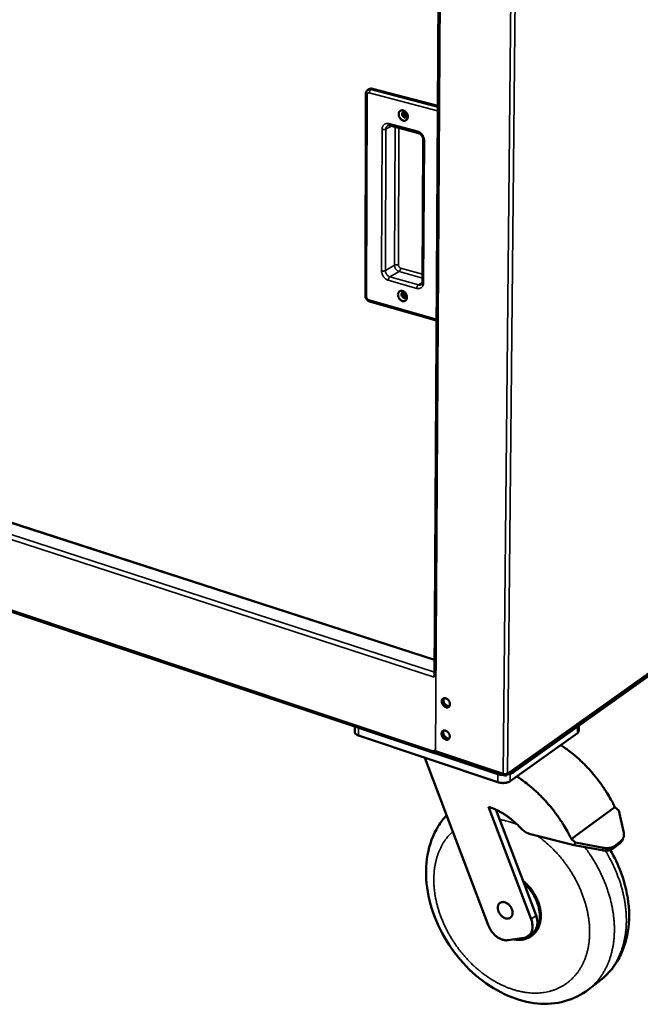
# Model space of a CAD drawing. Units: millimetres. Extents: x 65 to 5840, y 100 to 4100.
# Drawn here: x 3483 to 3744, y 2990 to 3405 of the extents above; entities that cross this region are included whole.
import ezdxf

# ---------------------------------------------------------------- set-up
doc = ezdxf.new("R2010")
doc.units = ezdxf.units.MM
doc.header["$LTSCALE"] = 20
doc.layers.add('Visible (ISO)', color=7, linetype='Continuous', lineweight=50)
doc.layers.add('Visible Narrow (ISO)', color=7, linetype='Continuous', lineweight=35)

msp = doc.modelspace()

# ---------------------------------------------------------------- linework, layer by layer
at = {"layer": 'Visible (ISO)'}
for p, q in [((3660.05, 3514.84), (3657.73, 3128.18)), ((3630.46, 3375.52), (3629.81, 3375.16)), ((3631.56, 3375.63), (3659.17, 3368.39)), ((3628.8, 3373.38), (3628.61, 3288.45)), ((3638.83, 3360.17), (3650.95, 3356.95)), ((3652.95, 3354.09), (3652.64, 3294.31)), ((3657.77, 3135.18), (3134.65, 3304.48)), ((3630.38, 3286.02), (3658.62, 3277.94)), ((3657.72, 3095.84), (3129.95, 3272.11)), ((3911.19, 3245.38), (3690.89, 3088.32)), ((3690.89, 3087.64), (3911.17, 3244.77)), ((3688.1, 3086.53), (3833.54, 3190.21)), ((3657.52, 3128.23), (3657.56, 3128.25)), ((3657.73, 3128.16), (3657.52, 3128.23)), ((3657.52, 3128.23), (3657.52, 3127.82)), ((3657.73, 3128.85), (3657.56, 3128.25)), ((3657.56, 3128.25), (3657.73, 3128.37)), ((3624.14, 3107.06), (3624.14, 3104.67)), ((3718.51, 3107.34), (3718.48, 3105.16)), ((3684.34, 3083.58), (3625.75, 3103.2)), ((3717.89, 3104.23), (3689.59, 3084.01)), ((3653.69, 3093.84), (3680.5, 3023.09)), ((3657.33, 3096.71), (3657.33, 3096.31)), ((3657.33, 3096.31), (3673.02, 3091.07)), ((3684.37, 3086.98), (3657.88, 3095.83)), ((3686.64, 3087.1), (3658.1, 3096.63)), ((3658.17, 3095.95), (3658.25, 3096)), ((3674.39, 3090.77), (3687.34, 3086.45)), ((3687.34, 3086.93), (3687.12, 3087)), ((3698.44, 3025.9), (3680.51, 3073.25)), ((3732.08, 3071.89), (3733.69, 3073.08)), ((3735.38, 3071.67), (3733.69, 3073.08)), ((3683.61, 3072.02), (3695.3, 3041.14)), ((3717.04, 3060.79), (3732.08, 3071.89)), ((3735.38, 3071.67), (3737.42, 3062.28)), ((3698.15, 3061.69), (3716.54, 3057.1)), ((3715.4, 3059.57), (3717.04, 3060.79)), ((3717.1, 3058.14), (3715.4, 3059.57)), ((3717.1, 3058.14), (3716.54, 3057.1)), ((3716.54, 3057.1), (3728.4, 3054.93)), ((3728.96, 3055.97), (3717.1, 3058.14)), ((3732.95, 3055.66), (3735.67, 3057.7)), ((3733.52, 3056.7), (3736.24, 3058.73)), ((3737.13, 3059.76), (3736.57, 3058.72)), ((3695.3, 3041.14), (3700.49, 3027.44)), ((3697.23, 3018.82), (3699.28, 3020.37)), ((3698.53, 3018.82), (3698.94, 3019.13)), ((3688.79, 3017.04), (3695.37, 3018.05)), ((3722.61, 2996.31), (3727.65, 3000.22))]:
    msp.add_line(p, q, dxfattribs=at)
at = {"layer": 'Visible (ISO)', "flags": 128}
for points in [[(3630.46, 3375.52, -0.046015), (3630.72, 3375.62, -0.046015), (3630.99, 3375.68, -0.048852), (3631.28, 3375.68, -0.048852), (3631.56, 3375.63)], [(3644.54, 3362.19, -0.036992), (3644.12, 3362.35, -0.05971), (3643.88, 3362.49, -0.017287), (3643.48, 3362.83, -0.035967), (3643.31, 3363.02, -0.032607), (3643.07, 3363.35, -0.032883), (3642.88, 3363.7, -0.034275), (3642.75, 3364.07, -0.033258), (3642.66, 3364.46, -0.039376), (3642.63, 3364.83, -0.037534), (3642.66, 3365.21, -0.047542), (3642.75, 3365.54, -0.046073), (3642.89, 3365.85, -0.05587), (3643.08, 3366.11, -0.055506), (3643.32, 3366.31, -0.057735), (3643.6, 3366.46, -0.057813), (3643.9, 3366.54, -0.050364), (3644.23, 3366.55, -0.051321), (3644.55, 3366.49, -0.04066), (3644.9, 3366.36, -0.042497), (3645.21, 3366.19, -0.034556), (3645.52, 3365.94, -0.036004), (3645.78, 3365.66, -0.032647), (3646.02, 3365.33, -0.032919), (3646.21, 3364.98, -0.034315), (3646.35, 3364.61, -0.0333), (3646.43, 3364.22, -0.039421), (3646.46, 3363.85, -0.037592), (3646.43, 3363.47, -0.04759), (3646.35, 3363.14, -0.04615), (3646.2, 3362.83, -0.055898), (3646.01, 3362.57, -0.055571), (3645.77, 3362.37, -0.057708), (3645.58, 3362.27, -0.031223), (3645.19, 3362.15, -0.076952), (3644.91, 3362.12, -0.055714), (3644.54, 3362.19)], [(3645.13, 3363.48, 0.079009), (3645.4, 3363.44, 0.10206), (3645.62, 3363.49, 0.052492), (3645.86, 3363.63, 0.079352), (3646, 3363.76, 0.066557), (3646.12, 3363.99, 0.0653), (3646.18, 3364.24, 0.049765), (3646.18, 3364.54, 0.051022), (3646.12, 3364.82, 0.044772), (3646, 3365.11, 0.04487), (3645.83, 3365.36, 0.050093), (3645.63, 3365.57, 0.048806), (3645.39, 3365.74, 0.063781), (3645.14, 3365.84, 0.064743), (3644.89, 3365.88, 0.078602), (3644.65, 3365.84, 0.079912), (3644.44, 3365.73, 0.075582), (3644.27, 3365.56, 0.073472), (3644.15, 3365.34, 0.056914), (3644.09, 3365.07, 0.057318), (3644.09, 3364.8, 0.045754), (3644.15, 3364.5, 0.046779), (3644.26, 3364.22, 0.046257), (3644.39, 3364.03, 0.028493), (3644.64, 3363.74, 0.07295), (3644.82, 3363.61, 0.048491), (3645.13, 3363.48)], [(3646.05, 3363.84, -0.049631), (3645.75, 3363.9, -0.075903), (3645.57, 3363.98, -0.02922), (3645.3, 3364.19, -0.047261), (3645.16, 3364.35, -0.042297), (3644.99, 3364.59, -0.042307), (3644.88, 3364.85, -0.047194), (3644.83, 3365.06, -0.029152), (3644.8, 3365.4, -0.075794), (3644.82, 3365.6, -0.049555), (3644.93, 3365.88)], [(3644.93, 3365.88, 0.049555), (3644.82, 3365.6, 0.075794), (3644.8, 3365.4, 0.029152), (3644.83, 3365.06, 0.047194), (3644.88, 3364.85, 0.042307), (3644.99, 3364.59, 0.042297), (3645.16, 3364.35, 0.047261), (3645.3, 3364.19, 0.02922), (3645.57, 3363.98, 0.075903), (3645.75, 3363.9, 0.049631), (3646.05, 3363.84)], [(3645.15, 3365.84, 0.046844), (3645.1, 3365.52, 0.071107), (3645.11, 3365.31, 0.026752), (3645.21, 3364.95, 0.044805), (3645.3, 3364.75, 0.044845), (3645.42, 3364.57, 0.026794), (3645.67, 3364.3, 0.071187), (3645.84, 3364.17, 0.046891), (3646.14, 3364.04)], [(3644.22, 3286.21, -0.03611), (3643.8, 3286.38, -0.058537), (3643.57, 3286.52, -0.016621), (3643.17, 3286.87, -0.035085), (3643, 3287.05, -0.032114), (3642.77, 3287.38, -0.032264), (3642.58, 3287.73, -0.034189), (3642.45, 3288.1, -0.033001), (3642.36, 3288.49, -0.039823), (3642.33, 3288.84, -0.03785), (3642.36, 3289.22, -0.04862), (3642.44, 3289.54, -0.047203), (3642.59, 3289.85, -0.057197), (3642.78, 3290.09, -0.056941), (3643.02, 3290.29, -0.0582), (3643.29, 3290.42, -0.058296), (3643.59, 3290.49, -0.049597), (3643.92, 3290.5, -0.050707), (3644.24, 3290.43, -0.039551), (3644.58, 3290.3, -0.041513), (3644.88, 3290.12, -0.0337), (3645.19, 3289.87, -0.035121), (3645.45, 3289.59, -0.032153), (3645.69, 3289.27, -0.032298), (3645.88, 3288.91, -0.034229), (3646.01, 3288.55, -0.033042), (3646.1, 3288.16, -0.039868), (3646.12, 3287.8, -0.037909), (3646.09, 3287.42, -0.04867), (3646.01, 3287.11, -0.047282), (3645.87, 3286.8, -0.057224), (3645.68, 3286.56, -0.057005), (3645.44, 3286.36, -0.058169), (3645.25, 3286.26, -0.031257), (3644.87, 3286.15, -0.076625), (3644.59, 3286.14, -0.055843), (3644.22, 3286.21)], [(3644.8, 3287.5, 0.079984), (3645.08, 3287.46, 0.102378), (3645.29, 3287.5, 0.05299), (3645.53, 3287.63, 0.080942), (3645.66, 3287.76, 0.06836), (3645.78, 3287.98, 0.066713), (3645.84, 3288.23, 0.050017), (3645.84, 3288.52, 0.051337), (3645.79, 3288.8, 0.044016), (3645.67, 3289.08, 0.044287), (3645.5, 3289.34, 0.048839), (3645.31, 3289.55, 0.047434), (3645.06, 3289.72, 0.062563), (3644.82, 3289.82, 0.063353), (3644.56, 3289.86, 0.07884), (3644.33, 3289.83, 0.080604), (3644.12, 3289.73, 0.077583), (3643.95, 3289.57, 0.075242), (3643.84, 3289.35, 0.057963), (3643.77, 3289.09, 0.058177), (3643.77, 3288.82, 0.045407), (3643.84, 3288.52, 0.04662), (3643.95, 3288.25, 0.045212), (3644.07, 3288.06, 0.027555), (3644.32, 3287.78, 0.071552), (3644.5, 3287.64, 0.04743), (3644.8, 3287.5)], [(3645.74, 3287.89, -0.048523), (3645.45, 3287.94, -0.074772), (3645.28, 3288.02, -0.028199), (3645.01, 3288.22, -0.046176), (3644.86, 3288.37, -0.04112), (3644.7, 3288.6, -0.041149), (3644.57, 3288.86, -0.04596), (3644.52, 3289.05, -0.027979), (3644.48, 3289.39, -0.074416), (3644.49, 3289.58, -0.048281), (3644.59, 3289.86)], [(3644.59, 3289.86, 0.048281), (3644.49, 3289.58, 0.074416), (3644.48, 3289.39, 0.027979), (3644.52, 3289.05, 0.04596), (3644.57, 3288.86, 0.041149), (3644.7, 3288.6, 0.04112), (3644.86, 3288.37, 0.046176), (3645.01, 3288.22, 0.028199), (3645.28, 3288.02, 0.074772), (3645.45, 3287.94, 0.048523), (3645.74, 3287.89)], [(3644.81, 3289.83, 0.044987), (3644.78, 3289.51, 0.068951), (3644.8, 3289.31, 0.024989), (3644.91, 3288.97, 0.043047), (3645, 3288.78, 0.043172), (3645.12, 3288.61, 0.025122), (3645.36, 3288.35, 0.069206), (3645.53, 3288.22, 0.045132), (3645.82, 3288.1)], [(3660.78, 3117.58, -0.056775), (3660.81, 3117.95, -0.075674), (3660.9, 3118.22, -0.032052), (3661.1, 3118.54, -0.060481), (3661.24, 3118.69, -0.064339), (3661.48, 3118.85, -0.064199), (3661.75, 3118.94, -0.054343), (3662.05, 3118.97, -0.055074), (3662.36, 3118.93, -0.041425), (3662.69, 3118.82, -0.043598), (3662.99, 3118.66, -0.034348), (3663.3, 3118.43, -0.035966), (3663.56, 3118.16, -0.032881), (3663.79, 3117.85, -0.032888), (3663.98, 3117.52, -0.035909), (3664.12, 3117.17, -0.034301), (3664.21, 3116.8, -0.043491), (3664.23, 3116.46, -0.041307), (3664.2, 3116.11, -0.054947), (3664.12, 3115.82, -0.054193), (3663.97, 3115.54, -0.06417), (3663.78, 3115.33, -0.064314), (3663.54, 3115.17, -0.060616), (3663.26, 3115.08, -0.060631), (3662.97, 3115.05, -0.047328), (3662.64, 3115.1, -0.049012), (3662.33, 3115.2, -0.037023), (3662.01, 3115.38, -0.039162), (3661.72, 3115.59, -0.032976), (3661.45, 3115.86, -0.033848), (3661.22, 3116.17, -0.033811), (3661.1, 3116.38, -0.015838), (3660.89, 3116.86, -0.056227), (3660.82, 3117.13, -0.034905), (3660.78, 3117.58)], [(3661.49, 3118.85, 0.049106), (3661.27, 3118.58, 0.076578), (3661.17, 3118.37, 0.02743), (3661.09, 3117.97, 0.047202), (3661.07, 3117.73, 0.035939), (3661.11, 3117.36, 0.037997), (3661.2, 3117.02, 0.032409), (3661.35, 3116.67, 0.033159), (3661.53, 3116.34, 0.033443), (3661.76, 3116.05, 0.032533), (3662.03, 3115.78, 0.038702), (3662.31, 3115.57, 0.03657), (3662.64, 3115.4, 0.048297), (3662.86, 3115.32, 0.028341), (3663.26, 3115.26, 0.077859), (3663.49, 3115.27, 0.050225), (3663.82, 3115.37)], [(3661.69, 3118.93, 0.042496), (3661.55, 3118.57, 0.068186), (3661.51, 3118.34, 0.021969), (3661.51, 3117.89, 0.040902), (3661.55, 3117.65, 0.033106), (3661.66, 3117.28, 0.034434), (3661.81, 3116.95, 0.032532), (3662.01, 3116.63, 0.032242), (3662.25, 3116.33, 0.036158), (3662.51, 3116.09, 0.034374), (3662.82, 3115.87, 0.044143), (3663.04, 3115.77, 0.0248), (3663.45, 3115.64, 0.072709), (3663.68, 3115.61, 0.045924), (3664.04, 3115.66)], [(3663.94, 3115.51, -0.054766), (3663.61, 3115.36, -0.083126), (3663.38, 3115.33, -0.032385), (3662.98, 3115.36, -0.05252), (3662.73, 3115.43, -0.039247), (3662.39, 3115.59, -0.041471), (3662.1, 3115.79, -0.034092), (3661.81, 3116.07, -0.035195), (3661.56, 3116.37, -0.034477), (3661.43, 3116.59, -0.016467), (3661.2, 3117.08, -0.056996), (3661.12, 3117.36, -0.035636), (3661.07, 3117.81)], [(3624.14, 3104.67, 0.048583), (3624.18, 3104.4, 0.079309), (3624.25, 3104.24, 0.026333), (3624.44, 3103.98, 0.045867), (3624.57, 3103.84, 0.027366), (3624.7, 3103.74, 0.009981), (3625.08, 3103.49, 0.040913), (3625.34, 3103.35, 0.027523), (3625.75, 3103.2)], [(3660.69, 3103.98, -0.057024), (3660.72, 3104.35, -0.075923), (3660.81, 3104.62, -0.032241), (3661.01, 3104.94, -0.060782), (3661.15, 3105.09, -0.064496), (3661.39, 3105.25, -0.064342), (3661.66, 3105.34, -0.054223), (3661.97, 3105.36, -0.054976), (3662.27, 3105.32, -0.041216), (3662.6, 3105.21, -0.043418), (3662.9, 3105.05, -0.034186), (3663.21, 3104.82, -0.035801), (3663.47, 3104.56, -0.032783), (3663.7, 3104.25, -0.032766), (3663.89, 3103.91, -0.035886), (3664.02, 3103.57, -0.034244), (3664.11, 3103.19, -0.043578), (3664.14, 3102.86, -0.041378), (3664.11, 3102.5, -0.055176), (3664.02, 3102.21, -0.054451), (3663.88, 3101.94, -0.064423), (3663.68, 3101.73, -0.064572), (3663.45, 3101.58, -0.060627), (3663.17, 3101.48, -0.060638), (3662.88, 3101.46, -0.047134), (3662.55, 3101.5, -0.048855), (3662.24, 3101.61, -0.036831), (3661.92, 3101.78, -0.038984), (3661.64, 3102, -0.032846), (3661.36, 3102.27, -0.033703), (3661.13, 3102.58, -0.033748), (3661.01, 3102.79, -0.015801), (3660.8, 3103.27, -0.056196), (3660.73, 3103.54, -0.03485), (3660.69, 3103.98)], [(3661.39, 3105.25, 0.049043), (3661.17, 3104.97, 0.076559), (3661.08, 3104.76, 0.027388), (3661, 3104.36, 0.04712), (3660.99, 3104.12, 0.035798), (3661.03, 3103.76, 0.037872), (3661.12, 3103.42, 0.032281), (3661.26, 3103.07, 0.033031), (3661.45, 3102.74, 0.033335), (3661.68, 3102.45, 0.032412), (3661.95, 3102.18, 0.03863), (3662.23, 3101.97, 0.036475), (3662.56, 3101.8, 0.048301), (3662.78, 3101.73, 0.028372), (3663.18, 3101.66, 0.077944), (3663.4, 3101.67, 0.050251), (3663.74, 3101.78)], [(3663.85, 3101.91, -0.054867), (3663.53, 3101.77, -0.083321), (3663.29, 3101.73, -0.032502), (3662.89, 3101.77, -0.052574), (3662.65, 3101.83, -0.03917), (3662.31, 3102, -0.041417), (3662.01, 3102.2, -0.03402), (3661.72, 3102.47, -0.03512), (3661.48, 3102.78, -0.034458), (3661.34, 3103, -0.016475), (3661.12, 3103.48, -0.057027), (3661.03, 3103.76, -0.035632), (3660.99, 3104.22)], [(3661.6, 3105.32, 0.04234), (3661.46, 3104.97, 0.068021), (3661.42, 3104.73, 0.021843), (3661.43, 3104.28, 0.040744), (3661.46, 3104.05, 0.032942), (3661.57, 3103.68, 0.034275), (3661.73, 3103.35, 0.032384), (3661.93, 3103.03, 0.032088), (3662.17, 3102.73, 0.036022), (3662.43, 3102.49, 0.034223), (3662.74, 3102.28, 0.044037), (3662.96, 3102.18, 0.024722), (3663.36, 3102.05, 0.072634), (3663.59, 3102.02, 0.045826), (3663.95, 3102.07)], [(3717.89, 3104.23, 0.065185), (3718.14, 3104.43, 0.065185), (3718.33, 3104.68, 0.053405), (3718.43, 3104.91, 0.053405), (3718.48, 3105.16)], [(3733.69, 3073.08, 0.006657), (3732.65, 3075.16, 0.01267), (3732.05, 3076.23, 0.000674), (3730.41, 3079.02, 0.006649), (3730.24, 3079.3, 0.006606), (3729.27, 3080.8, 0.006613), (3728.27, 3082.28, 0.006619), (3727.22, 3083.72, 0.006611), (3726.14, 3085.14, 0.006665), (3725.03, 3086.53, 0.006641), (3723.87, 3087.88, 0.006744), (3722.69, 3089.19, 0.006704), (3721.47, 3090.48, 0.006858), (3720.24, 3091.72, 0.006801), (3718.96, 3092.93, 0.007006), (3717.67, 3094.08, 0.006933), (3716.34, 3095.2, 0.00719), (3716.08, 3095.41, 0.000786), (3713.63, 3097.3, 0.013724), (3712.7, 3097.98, 0.007199), (3710.86, 3099.21)], [(3657.38, 3096.29, 0.097068), (3657.44, 3096.09, 0.112997), (3657.56, 3095.95, 0.059432), (3657.69, 3095.86, 0.065567), (3657.83, 3095.82, 0.125412), (3658, 3095.84, 0.103445), (3658.17, 3095.95)], [(3658.1, 3096.63, -0.082506), (3657.88, 3096.7, -0.082506), (3657.7, 3096.84, -0.057003), (3657.6, 3096.97, -0.057003), (3657.54, 3097.12)], [(3675.57, 3090.8, -0.019686), (3675.04, 3090.75, -0.0349), (3674.74, 3090.75, -0.005323), (3674.33, 3090.79, -0.004881), (3673.89, 3090.84, -0.031962), (3673.56, 3090.91, -0.018828), (3673.02, 3091.07)], [(3686.77, 3086.64, -0.013657), (3686.23, 3086.64, -0.024244), (3685.93, 3086.67, -0.002773), (3685.51, 3086.72, -0.003013), (3685.12, 3086.78, -0.026345), (3684.85, 3086.84, -0.01423), (3684.37, 3086.98)], [(3688.43, 3087.25, -0.028949), (3688.21, 3087.13, -0.0518), (3688.08, 3087.08, -0.012185), (3687.76, 3087.01, -0.027158), (3687.61, 3087, -0.022227), (3687.47, 3086.99, -0.008353), (3687.11, 3087, -0.040504), (3686.93, 3087.03, -0.023755), (3686.64, 3087.1)], [(3687.34, 3086.45, 0.063518), (3687.57, 3086.39, 0.083259), (3687.75, 3086.4, 0.037687), (3687.99, 3086.47, 0.067381), (3688.11, 3086.53, 0.066146), (3688.2, 3086.63, 0.036367), (3688.34, 3086.83, 0.081023), (3688.41, 3087.01, 0.061923), (3688.43, 3087.25)], [(3687.85, 3087.03, -0.069271), (3687.75, 3086.95, -0.069271), (3687.63, 3086.9, -0.076745), (3687.48, 3086.89, -0.076745), (3687.34, 3086.93)], [(3688.64, 3086.91, 0.019162), (3689.18, 3086.98, 0.031261), (3689.51, 3087.06, 0.005262), (3689.94, 3087.19, 0.006747), (3690.28, 3087.31, 0.040133), (3690.5, 3087.41, 0.021686), (3690.89, 3087.64)], [(3690.89, 3088.32, -0.017036), (3690.69, 3088.19, -0.017036), (3690.48, 3088.08, -0.019123), (3690.24, 3087.97, -0.019123), (3689.98, 3087.87)], [(3715.4, 3059.57, 0.006608), (3714.34, 3061.68, 0.012582), (3713.75, 3062.76, 0.000664), (3712.09, 3065.58, 0.0066), (3711.92, 3065.86, 0.006558), (3710.94, 3067.38, 0.006565), (3709.93, 3068.87, 0.006572), (3708.88, 3070.33, 0.006563), (3707.78, 3071.77, 0.006619), (3706.66, 3073.17, 0.006594), (3705.5, 3074.54, 0.0067), (3704.31, 3075.87, 0.006659), (3703.08, 3077.17, 0.006816), (3701.84, 3078.42, 0.006758), (3700.55, 3079.65, 0.006967), (3699.26, 3080.81, 0.006892), (3697.92, 3081.95, 0.007154), (3697.65, 3082.16, 0.000779), (3695.19, 3084.08, 0.013662), (3694.25, 3084.77, 0.007163), (3692.4, 3086.01)], [(3684.34, 3083.58, 0.016527), (3684.91, 3083.42, 0.030096), (3685.23, 3083.36, 0.004047), (3686.01, 3083.26, 0.016096), (3686.2, 3083.25, 0.015627), (3686.69, 3083.24, 0.015328), (3687.19, 3083.27, 0.017484), (3687.64, 3083.32, 0.016143), (3688.13, 3083.41, 0.021683), (3688.33, 3083.46, 0.00726), (3688.95, 3083.66, 0.041513), (3689.18, 3083.76, 0.022502), (3689.59, 3084.01)], [(3680.51, 3073.25, -0.011464), (3682.08, 3072.69, -0.021364), (3682.9, 3072.34, -0.001933), (3684.94, 3071.35, -0.011433), (3685.28, 3071.17, -0.010546), (3686.47, 3070.48, -0.010805), (3687.6, 3069.76, -0.010078), (3688.76, 3068.96, -0.010286), (3689.86, 3068.12, -0.009716), (3690.14, 3067.89, -0.001409), (3692.02, 3066.27, -0.017923), (3692.76, 3065.58, -0.009739), (3694.06, 3064.23)], [(3698.15, 3061.69, -0.019016), (3697.44, 3061.9, -0.033966), (3697.07, 3062.05, -0.005046), (3696.22, 3062.49, -0.018866), (3696, 3062.61, -0.016715), (3695.8, 3062.75, -0.004006), (3694.99, 3063.35, -0.02915), (3694.63, 3063.65, -0.016816), (3694.06, 3064.23)], [(3737.42, 3062.28, -0.034821), (3737.52, 3061.64, -0.052675), (3737.52, 3061.22, -0.01439), (3737.42, 3060.53, -0.035881), (3737.35, 3060.26, -0.039641), (3737.24, 3059.99, -0.017302), (3736.92, 3059.42, -0.05985), (3736.68, 3059.12, -0.038917), (3736.24, 3058.73)], [(3733.52, 3056.7, -0.028783), (3732.97, 3056.35, -0.04958), (3732.62, 3056.2, -0.010737), (3731.83, 3055.97, -0.028334), (3731.53, 3055.91, -0.021841), (3731.24, 3055.88, -0.006547), (3730.29, 3055.83, -0.035695), (3729.78, 3055.85, -0.021957), (3728.96, 3055.97)], [(3735.67, 3057.7, 0.02745), (3735.94, 3057.92, 0.02745), (3736.18, 3058.17, 0.026785), (3736.39, 3058.43, 0.026785), (3736.57, 3058.72)], [(3728.4, 3054.93, 0.021965), (3729.22, 3054.81, 0.035707), (3729.73, 3054.79, 0.006551), (3730.68, 3054.84, 0.02185), (3730.96, 3054.87, 0.028335), (3731.27, 3054.93, 0.010737), (3732.05, 3055.16, 0.049576), (3732.4, 3055.31, 0.028784), (3732.95, 3055.66)], [(3695.3, 3041.14, -0.012854), (3696.3, 3040.2, -0.023467), (3696.81, 3039.65, -0.002414), (3697.97, 3038.26, -0.012793), (3698.18, 3037.99, -0.012676), (3698.8, 3037.11, -0.012652), (3699.38, 3036.2, -0.0129), (3699.9, 3035.27, -0.012757), (3700.38, 3034.3, -0.013378), (3700.79, 3033.35, -0.01311), (3701.17, 3032.35, -0.014122), (3701.47, 3031.38, -0.013726), (3701.72, 3030.37, -0.01515), (3701.9, 3029.41, -0.014625), (3702.03, 3028.4, -0.016472), (3702.09, 3027.47, -0.015824), (3702.09, 3026.49, -0.018072), (3702.03, 3025.6, -0.017328), (3701.9, 3024.68, -0.019883), (3701.73, 3023.85, -0.019098), (3701.47, 3022.99, -0.021744), (3701.17, 3022.23, -0.021011), (3700.8, 3021.47, -0.023389), (3700.39, 3020.8, -0.022822), (3699.91, 3020.15, -0.024476), (3699.39, 3019.57, -0.024183), (3698.81, 3019.04, -0.024711), (3698.19, 3018.58, -0.024754), (3697.53, 3018.18, -0.024012), (3696.82, 3017.84, -0.024385), (3696.09, 3017.57, -0.022563), (3695.3, 3017.37, -0.023195), (3694.52, 3017.24, -0.020716), (3694.16, 3017.21, -0.005752), (3692.86, 3017.18, -0.034558), (3692.21, 3017.22, -0.020606), (3691.13, 3017.4)], [(3698.94, 3019.13, 0.023186), (3699.67, 3019.74, 0.03975), (3700.06, 3020.15, 0.007132), (3700.78, 3021.1, 0.023251), (3700.99, 3021.4, 0.021111), (3701.38, 3022.11, 0.021786), (3701.71, 3022.84, 0.019278), (3701.99, 3023.65, 0.020031), (3702.2, 3024.44, 0.017521), (3702.37, 3025.32, 0.018258), (3702.47, 3026.18, 0.015986), (3702.51, 3027.12, 0.016646), (3702.49, 3028.02, 0.01473), (3702.41, 3029, 0.01528), (3702.27, 3029.93, 0.013761), (3702.07, 3030.92, 0.014189), (3701.82, 3031.87, 0.013063), (3701.5, 3032.86, 0.01337), (3701.14, 3033.8, 0.01262), (3700.72, 3034.76, 0.012808), (3700.25, 3035.69, 0.012415), (3699.73, 3036.61, 0.012489), (3699.16, 3037.49, 0.012441), (3698.55, 3038.35, 0.012403), (3697.9, 3039.18, 0.012699), (3697.68, 3039.43, 0.002379), (3696.48, 3040.73, 0.023365), (3695.96, 3041.23, 0.012758), (3694.94, 3042.09)], [(3690.63, 3028.54, -0.040381), (3690.59, 3028.03, -0.058648), (3690.5, 3027.68, -0.01869), (3690.28, 3027.18, -0.041802), (3690.15, 3026.97, -0.048043), (3689.9, 3026.69, -0.047706), (3689.61, 3026.46, -0.046918), (3689.27, 3026.28, -0.047472), (3688.9, 3026.18, -0.040257), (3688.49, 3026.13, -0.04179), (3688.1, 3026.15, -0.032837), (3687.65, 3026.24, -0.03484), (3687.25, 3026.39, -0.027627), (3686.81, 3026.61, -0.029304), (3686.42, 3026.86, -0.024862), (3686.02, 3027.19, -0.025812), (3685.66, 3027.54, -0.0241), (3685.34, 3027.95, -0.024232), (3685.05, 3028.38, -0.025119), (3684.81, 3028.83, -0.024428), (3684.61, 3029.31, -0.027988), (3684.48, 3029.77, -0.026522), (3684.39, 3030.26, -0.03289), (3684.37, 3030.7, -0.030923), (3684.4, 3031.17, -0.039558), (3684.49, 3031.56, -0.037794), (3684.64, 3031.96, -0.046068), (3684.83, 3032.29, -0.045208), (3685.09, 3032.58, -0.048365), (3685.38, 3032.81, -0.048424), (3685.72, 3032.99, -0.04407), (3686.1, 3033.1, -0.045078), (3686.48, 3033.14, -0.036456), (3686.91, 3033.12, -0.038295), (3687.31, 3033.03, -0.029978), (3687.76, 3032.88, -0.031876), (3688.16, 3032.68, -0.026026), (3688.59, 3032.4, -0.027351), (3688.96, 3032.09, -0.0243), (3689.33, 3031.72, -0.024837), (3689.66, 3031.33, -0.024434), (3689.94, 3030.9, -0.024149), (3690.19, 3030.43, -0.02636), (3690.29, 3030.18, -0.009726), (3690.52, 3029.48, -0.045798), (3690.59, 3029.14, -0.026877), (3690.63, 3028.54)], [(3700.49, 3027.44, -0.017885), (3700.75, 3026.69, -0.030588), (3700.86, 3026.23, -0.004484), (3701.02, 3025.28, -0.017792), (3701.04, 3025.04, -0.020612), (3701.07, 3024.47, -0.019641), (3701.05, 3023.88, -0.023141), (3700.98, 3023.35, -0.022055), (3700.86, 3022.81, -0.025931), (3700.71, 3022.33, -0.024889), (3700.5, 3021.85, -0.028488), (3700.37, 3021.62, -0.010306), (3699.97, 3021.02, -0.047503), (3699.73, 3020.75, -0.028455), (3699.28, 3020.37)], [(3688.79, 3017.04, -0.026661), (3688.06, 3016.97, -0.0458), (3687.63, 3017, -0.009321), (3686.73, 3017.15, -0.026399), (3686.42, 3017.23, -0.021906), (3685.78, 3017.45, -0.023115), (3685.19, 3017.72, -0.019646), (3684.57, 3018.07, -0.020566), (3684.01, 3018.45, -0.018211), (3683.43, 3018.91, -0.018801), (3682.91, 3019.39, -0.017506), (3682.4, 3019.94, -0.017767), (3681.93, 3020.51, -0.017468), (3681.76, 3020.75, -0.004412), (3681.12, 3021.76, -0.031091), (3680.86, 3022.23, -0.017632), (3680.5, 3023.09)], [(3698.44, 3025.9, -0.020682), (3698.73, 3025.05, -0.034532), (3698.84, 3024.53, -0.005878), (3698.99, 3023.47, -0.020568), (3699.01, 3023.17, -0.024462), (3699.01, 3022.54, -0.023191), (3698.94, 3021.88, -0.027953), (3698.82, 3021.3, -0.026637), (3698.63, 3020.71, -0.03152), (3698.4, 3020.21, -0.030465), (3698.1, 3019.71, -0.034087), (3697.75, 3019.29, -0.033578), (3697.35, 3018.92, -0.034467), (3697.1, 3018.74, -0.013839), (3696.43, 3018.36, -0.053191), (3696.03, 3018.19, -0.033914), (3695.37, 3018.05)]]:
    msp.add_lwpolyline(points, format="xyb", dxfattribs=at)
at = {"layer": 'Visible (ISO)'}
for points, knots in [([(3628.8, 3373.38), (3628.8, 3373.63), (3628.84, 3373.88), (3629, 3374.34), (3629.12, 3374.55), (3629.42, 3374.9), (3629.6, 3375.05), (3629.81, 3375.16)], [0, 0, 0, 0, 0.0994251, 0.0994251, 0.1943772, 0.1943772, 0.2889654, 0.2889654, 0.2889654, 0.2889654]), ([(3638.83, 3360.17), (3638.66, 3360.21), (3638.51, 3360.23), (3638.23, 3360.2), (3638.11, 3360.16), (3638, 3360.1)], [0, 0, 0, 0, 0.098815, 0.098815, 0.2037824, 0.2037824, 0.2037824, 0.2037824]), ([(3652.95, 3354.09), (3652.95, 3354.29), (3652.92, 3354.52), (3652.82, 3354.96), (3652.74, 3355.19), (3652.53, 3355.61), (3652.4, 3355.82), (3652.12, 3356.19), (3651.95, 3356.36), (3651.62, 3356.64), (3651.44, 3356.75), (3651.16, 3356.88), (3651.05, 3356.92), (3650.95, 3356.95)], [0, 0, 0, 0, 0.0932958, 0.0932958, 0.1847513, 0.1847513, 0.2769329, 0.2769329, 0.3693681, 0.3693681, 0.4611994, 0.4611994, 0.5194649, 0.5194649, 0.5194649, 0.5194649]), ([(3652.1, 3293.11), (3652.19, 3293.16), (3652.26, 3293.23), (3652.4, 3293.4), (3652.46, 3293.49), (3652.58, 3293.78), (3652.63, 3294), (3652.64, 3294.27), (3652.64, 3294.29), (3652.64, 3294.31)], [0, 0, 0, 0, 0.0902393, 0.0902393, 0.1687553, 0.1687553, 0.2847718, 0.2847718, 0.2943825, 0.2943825, 0.2943825, 0.2943825]), ([(3630.38, 3286.02), (3630.16, 3286.08), (3629.94, 3286.19), (3629.55, 3286.45), (3629.37, 3286.62), (3629.05, 3287), (3628.92, 3287.23), (3628.72, 3287.69), (3628.65, 3287.94), (3628.62, 3288.28), (3628.61, 3288.36), (3628.61, 3288.45)], [0, 0, 0, 0, 0.0946441, 0.0946441, 0.1905189, 0.1905189, 0.2897584, 0.2897584, 0.3893409, 0.3893409, 0.4239853, 0.4239853, 0.4239853, 0.4239853]), ([(3722.61, 2996.31), (3719.64, 2994.01), (3716.18, 2992.3), (3708.91, 2990.35), (3705.01, 2990.05), (3697.01, 2990.78), (3692.8, 2991.89), (3684.53, 2995.43), (3680.37, 2997.96), (3672.72, 3004.13), (3669.15, 3007.86), (3663.07, 3015.97), (3660.48, 3020.46), (3656.59, 3029.65), (3655.24, 3034.47), (3653.96, 3043.89), (3654.01, 3048.62), (3655.56, 3057.36), (3657.09, 3061.49), (3660.31, 3066.72), (3661.5, 3068.29), (3662.83, 3069.72)], [0, 0, 0, 0, 1.819471, 1.819471, 3.623574, 3.623574, 5.525592, 5.525592, 7.519437, 7.519437, 9.540564, 9.540564, 11.556012, 11.556012, 13.570314, 13.570314, 15.591093, 15.591093, 17.592682, 17.592682, 18.53363, 18.53363, 18.53363, 18.53363]), ([(3731.75, 3055.05), (3733.52, 3052.03), (3735.03, 3048.87), (3738.01, 3040.93), (3739.15, 3035.99), (3739.94, 3026.44), (3739.59, 3021.7), (3737.41, 3013.11), (3735.57, 3009.14), (3731.53, 3003.69), (3729.69, 3001.81), (3727.65, 3000.22)], [10.218387, 10.218387, 10.218387, 10.218387, 11.584352, 11.584352, 13.606443, 13.606443, 15.630168, 15.630168, 17.615993, 17.615993, 18.869459, 18.869459, 18.869459, 18.869459])]:
    msp.add_open_spline(points, degree=3, knots=knots, dxfattribs=at)
at = {"layer": 'Visible Narrow (ISO)'}
for p, q in [((3686.64, 3087.1), (3691.57, 3592.23)), ((3688.43, 3087.25), (3693.48, 3593.07)), ((3660.91, 3558.28), (3658.1, 3096.63)), ((3631.56, 3375.63), (3630.91, 3375.27)), ((3659.16, 3367.86), (3630.91, 3375.27)), ((3629.11, 3288.06), (3629.3, 3373.02)), ((3630.25, 3373.84), (3659, 3366.29)), ((3659, 3366.29), (3659.15, 3366.23)), ((3637.02, 3299.03), (3637.21, 3358.58)), ((3637.21, 3358.58), (3639.69, 3359.94)), ((3650.59, 3357.71), (3638.47, 3360.93)), ((3641.11, 3359.56), (3640.89, 3301.28)), ((3642.48, 3301.39), (3642.71, 3359.14)), ((3635.61, 3358.47), (3635.42, 3298.92)), ((3653.14, 3293.92), (3653.46, 3353.72)), ((3128.66, 3301.92), (3657.74, 3129.96)), ((3657.77, 3134.94), (3134.15, 3304.44)), ((3640.89, 3301.28), (3637.02, 3299.03)), ((3657.52, 3127.82), (3127.8, 3300.3)), ((3642.77, 3298.65), (3638.9, 3296.38)), ((3650.92, 3292.99), (3638.9, 3296.38)), ((3642.77, 3298.65), (3652.64, 3295.86)), ((3652.65, 3297.48), (3643.42, 3300.08)), ((3638.25, 3294.95), (3650.27, 3291.55)), ((3652.61, 3293.98), (3650.92, 3292.99)), ((3658.47, 3278.62), (3630.04, 3286.75)), ((3658.63, 3278.59), (3658.47, 3278.62)), ((3129.46, 3272.92), (3657.33, 3096.71)), ((3688.43, 3087.25), (3833.72, 3190.78)), ((3625.75, 3103.2), (3625.75, 3106.52)), ((3717.92, 3106.93), (3717.89, 3104.23)), ((3658.17, 3096.03), (3658.17, 3095.95)), ((3684.37, 3086.98), (3684.34, 3083.58)), ((3687.34, 3086.93), (3687.43, 3086.99)), ((3687.34, 3086.45), (3687.34, 3086.93)), ((3689.59, 3084.01), (3689.62, 3087.09)), ((3690.89, 3087.64), (3690.89, 3088.32)), ((3728.96, 3055.97), (3728.4, 3054.93)), ((3732.95, 3055.66), (3733.52, 3056.7)), ((3736.24, 3058.73), (3735.67, 3057.7)), ((3700.49, 3027.44), (3698.44, 3025.9))]:
    msp.add_line(p, q, dxfattribs=at)
at = {"layer": 'Visible Narrow (ISO)', "flags": 128}
for points in [[(3630.91, 3375.27, 0.048862), (3630.62, 3375.33, 0.048862), (3630.33, 3375.32, 0.046022), (3630.06, 3375.27, 0.046022), (3629.81, 3375.16)], [(3630.91, 3375.27, 0.034472), (3630.74, 3375.14, 0.060479), (3630.66, 3375.06, 0.016476), (3630.51, 3374.83, 0.032241), (3630.45, 3374.71, 0.024231), (3630.4, 3374.59, 0.009638), (3630.3, 3374.28, 0.04253), (3630.27, 3374.12, 0.025853), (3630.25, 3373.84)], [(3628.8, 3373.38, 0.054954), (3628.86, 3373.27, 0.054954), (3628.93, 3373.18, 0.092316), (3629.1, 3373.07, 0.092316), (3629.3, 3373.02)], [(3629.3, 3373.02, -0.056352), (3629.32, 3373.25, -0.075045), (3629.37, 3373.41, -0.032102), (3629.5, 3373.61, -0.059867), (3629.58, 3373.71, -0.065674), (3629.69, 3373.78, -0.038217), (3629.89, 3373.86, -0.085642), (3630.04, 3373.88, -0.063696), (3630.25, 3373.84)], [(3659.16, 3367.09, 0.023678), (3659.09, 3366.89, 0.023678), (3659.04, 3366.69, 0.023093), (3659.01, 3366.49, 0.023093), (3659, 3366.29)], [(3638.47, 3360.93, 0.040461), (3638.04, 3361.02, 0.059976), (3637.73, 3361.02, 0.018712), (3637.25, 3360.94, 0.041536), (3637.04, 3360.88, 0.043538), (3636.73, 3360.73, 0.043641), (3636.45, 3360.52, 0.040557), (3636.2, 3360.27, 0.041447), (3635.99, 3359.98, 0.035176), (3635.89, 3359.78, 0.01456), (3635.71, 3359.28, 0.052237), (3635.63, 3358.96, 0.034583), (3635.61, 3358.47)], [(3637.21, 3358.58, -0.022992), (3637, 3358.49, -0.04314), (3636.89, 3358.46, -0.008209), (3636.59, 3358.41, -0.02146), (3636.47, 3358.4, -0.017535), (3636.36, 3358.4, -0.005593), (3636.02, 3358.4, -0.033674), (3635.87, 3358.42, -0.018938), (3635.61, 3358.47)], [(3637.21, 3358.58, -0.04304), (3637.23, 3358.96, -0.061571), (3637.31, 3359.22, -0.021001), (3637.44, 3359.51, -0.024406), (3637.58, 3359.74, -0.071846), (3637.72, 3359.91, -0.046612), (3638, 3360.1)], [(3638.83, 3360.17, -0.057845), (3638.71, 3360.24, -0.094464), (3638.64, 3360.3, -0.037188), (3638.59, 3360.4, -0.0231), (3638.52, 3360.57, -0.057871), (3638.48, 3360.72, -0.044951), (3638.47, 3360.93)], [(3650.95, 3356.95, -0.057848), (3650.82, 3357.02, -0.094677), (3650.76, 3357.08, -0.037264), (3650.71, 3357.18, -0.023008), (3650.64, 3357.35, -0.057644), (3650.6, 3357.5, -0.044816), (3650.59, 3357.71)], [(3653.46, 3353.72, 0.025991), (3653.43, 3354.26, 0.043948), (3653.36, 3354.58, 0.00909), (3653.17, 3355.21, 0.025612), (3653.08, 3355.43, 0.024745), (3652.87, 3355.84, 0.024694), (3652.63, 3356.22, 0.025902), (3652.35, 3356.57, 0.025221), (3652.03, 3356.9, 0.028529), (3651.85, 3357.05, 0.011035), (3651.34, 3357.4, 0.048882), (3651.07, 3357.54, 0.028992), (3650.59, 3357.71)], [(3652.95, 3354.09, 0.05535), (3653, 3353.98, 0.05535), (3653.08, 3353.88, 0.092361), (3653.26, 3353.76, 0.092361), (3653.46, 3353.72)], [(3642.48, 3301.39, 0.019966), (3642.22, 3301.45, 0.035195), (3642.07, 3301.47, 0.006147), (3641.74, 3301.47, 0.018527), (3641.63, 3301.47, 0.022617), (3641.51, 3301.46, 0.00897), (3641.21, 3301.41, 0.044945), (3641.1, 3301.37, 0.024207), (3640.89, 3301.28)], [(3640.89, 3301.28, 0.030502), (3640.92, 3300.86, 0.050168), (3640.98, 3300.61, 0.012256), (3641.16, 3300.13, 0.029855), (3641.25, 3299.94, 0.02955), (3641.44, 3299.64, 0.029106), (3641.67, 3299.36, 0.032419), (3641.82, 3299.21, 0.014212), (3642.19, 3298.91, 0.054725), (3642.4, 3298.79, 0.033196), (3642.77, 3298.65)], [(3643.42, 3300.08, -0.039999), (3643.19, 3300.17, -0.063373), (3643.06, 3300.26, -0.020074), (3642.85, 3300.46, -0.038616), (3642.76, 3300.57, -0.036364), (3642.68, 3300.7, -0.017947), (3642.55, 3300.97, -0.058748), (3642.51, 3301.13, -0.037495), (3642.48, 3301.39)], [(3637.02, 3299.03, -0.024214), (3636.81, 3298.94, -0.044935), (3636.7, 3298.9, -0.008978), (3636.4, 3298.85, -0.022628), (3636.28, 3298.84, -0.018586), (3636.17, 3298.84, -0.006182), (3635.83, 3298.85, -0.035302), (3635.68, 3298.86, -0.020024), (3635.42, 3298.92)], [(3635.42, 3298.92, 0.025779), (3635.45, 3298.38, 0.043738), (3635.52, 3298.07, 0.008963), (3635.71, 3297.44, 0.025384), (3635.8, 3297.23, 0.024319), (3636, 3296.83, 0.024318), (3636.25, 3296.45, 0.025383), (3636.52, 3296.1, 0.024723), (3636.83, 3295.78, 0.027956), (3637.01, 3295.62, 0.010664), (3637.51, 3295.27, 0.048123), (3637.78, 3295.12, 0.028429), (3638.25, 3294.95)], [(3638.9, 3296.38, -0.033168), (3638.52, 3296.53, -0.054698), (3638.32, 3296.65, -0.014193), (3637.94, 3296.95, -0.032388), (3637.79, 3297.1, -0.029062), (3637.56, 3297.38, -0.029509), (3637.37, 3297.69, -0.029811), (3637.28, 3297.87, -0.012228), (3637.11, 3298.35, -0.050114), (3637.05, 3298.6, -0.030459), (3637.02, 3299.03)], [(3638.25, 3294.95, -0.02533), (3638.27, 3295.22, -0.042047), (3638.3, 3295.38, -0.009311), (3638.4, 3295.69, -0.023728), (3638.44, 3295.81, -0.030904), (3638.5, 3295.93, -0.015298), (3638.65, 3296.16, -0.05821), (3638.73, 3296.25, -0.033006), (3638.9, 3296.38)], [(3643.42, 3300.08, -0.025277), (3643.41, 3299.8, -0.041958), (3643.37, 3299.64, -0.009276), (3643.28, 3299.34, -0.023672), (3643.23, 3299.22, -0.030902), (3643.17, 3299.1, -0.015298), (3643.02, 3298.87, -0.058244), (3642.94, 3298.78, -0.033012), (3642.77, 3298.65)], [(3650.27, 3291.55, 0.040112), (3650.7, 3291.45, 0.059343), (3651.01, 3291.45, 0.018465), (3651.49, 3291.51, 0.041228), (3651.7, 3291.57, 0.044057), (3652.01, 3291.71, 0.04402), (3652.29, 3291.91, 0.041497), (3652.55, 3292.15, 0.042279), (3652.75, 3292.44, 0.036033), (3652.85, 3292.63, 0.015065), (3653.04, 3293.12, 0.053088), (3653.11, 3293.44, 0.035335), (3653.14, 3293.92)], [(3650.92, 3292.99, 0.032817), (3650.75, 3292.85, 0.057993), (3650.67, 3292.76, 0.015162), (3650.52, 3292.53, 0.030715), (3650.46, 3292.41, 0.023529), (3650.41, 3292.29, 0.009188), (3650.32, 3291.98, 0.041778), (3650.29, 3291.82, 0.025136), (3650.27, 3291.55)], [(3652.1, 3293.11, -0.049296), (3651.83, 3292.99, -0.049296), (3651.54, 3292.93, -0.052868), (3651.23, 3292.92, -0.052868), (3650.92, 3292.99)], [(3652.64, 3294.31, 0.056865), (3652.69, 3294.19, 0.056865), (3652.77, 3294.09, 0.091925), (3652.94, 3293.97, 0.091925), (3653.14, 3293.92)], [(3628.61, 3288.45, 0.05711), (3628.67, 3288.33, 0.05711), (3628.74, 3288.23, 0.091686), (3628.91, 3288.12, 0.091686), (3629.11, 3288.06)], [(3630.04, 3286.75, -0.039788), (3629.81, 3286.84, -0.063148), (3629.68, 3286.93, -0.019913), (3629.48, 3287.13, -0.038392), (3629.38, 3287.24, -0.036137), (3629.3, 3287.37, -0.017788), (3629.18, 3287.64, -0.058511), (3629.13, 3287.8, -0.037283), (3629.11, 3288.06)], [(3630.38, 3286.02, -0.057124), (3630.26, 3286.09, -0.093403), (3630.2, 3286.15, -0.036269), (3630.15, 3286.24, -0.022639), (3630.08, 3286.4, -0.057518), (3630.05, 3286.55, -0.044506), (3630.04, 3286.75)], [(3658.62, 3278.02, -0.035026), (3658.56, 3278.14, -0.035026), (3658.51, 3278.27, -0.043918), (3658.47, 3278.44, -0.043918), (3658.47, 3278.62)], [(3685.18, 3067.88, -0.009451), (3686.8, 3067.57, -0.017821), (3687.65, 3067.36, -0.001331), (3688.86, 3067.01, -0.001265), (3690.13, 3066.63, -0.016968), (3691.02, 3066.34, -0.00923), (3692.62, 3065.71)], [(3701.15, 3060.94, -0.008299), (3702.91, 3059.64, -0.015695), (3703.8, 3058.91, -0.001037), (3706.06, 3056.93, -0.008283), (3706.34, 3056.68, -0.008), (3707.58, 3055.48, -0.008076), (3708.77, 3054.25, -0.007881), (3709.94, 3052.97, -0.007929), (3711.06, 3051.65, -0.00782), (3712.14, 3050.29, -0.00784), (3713.18, 3048.9, -0.007815), (3714.18, 3047.48, -0.007807), (3715.14, 3046.02, -0.007867), (3716.05, 3044.54, -0.007832), (3716.91, 3043.02, -0.007977), (3717.71, 3041.5, -0.007914), (3718.47, 3039.94, -0.008146), (3719.17, 3038.39, -0.008054), (3719.82, 3036.8, -0.008375), (3720.41, 3035.23, -0.008254), (3720.95, 3033.61, -0.008668), (3721.42, 3032.03, -0.008516), (3721.85, 3030.41, -0.009026), (3722.2, 3028.84, -0.008844), (3722.5, 3027.22, -0.009452), (3722.73, 3025.66, -0.009238), (3722.91, 3024.06, -0.009946), (3723.02, 3022.53, -0.009701), (3723.07, 3020.96, -0.010505), (3723.06, 3019.47, -0.010232), (3722.99, 3017.94, -0.011125), (3722.85, 3016.5, -0.010828), (3722.65, 3015.03, -0.011791), (3722.4, 3013.64, -0.011479), (3722.07, 3012.24, -0.012485), (3721.7, 3010.92, -0.012168), (3721.26, 3009.59, -0.013176), (3720.77, 3008.36, -0.012871), (3720.2, 3007.12, -0.013825), (3719.6, 3005.97, -0.013551), (3718.93, 3004.83, -0.014384), (3718.22, 3003.77, -0.014162), (3717.44, 3002.74, -0.014805), (3716.62, 3001.78, -0.014654), (3715.74, 3000.87, -0.015045), (3714.83, 3000.02, -0.014981), (3713.86, 2999.23, -0.015076), (3712.85, 2998.5, -0.015107), (3711.8, 2997.84, -0.014894), (3710.7, 2997.23, -0.015018), (3709.58, 2996.69, -0.014519), (3708.41, 2996.21, -0.014726), (3707.22, 2995.81, -0.013989), (3705.98, 2995.46, -0.014261), (3704.74, 2995.19, -0.013353), (3703.43, 2994.98, -0.013669), (3702.15, 2994.85, -0.01266), (3700.79, 2994.78, -0.013), (3699.47, 2994.78, -0.011954), (3698.08, 2994.85, -0.012298), (3696.73, 2994.98, -0.011268), (3695.31, 2995.18, -0.011602), (3693.94, 2995.45, -0.010625), (3692.5, 2995.79, -0.010939), (3691.12, 2996.18, -0.010039), (3689.68, 2996.66, -0.010326), (3688.31, 2997.18, -0.009519), (3686.87, 2997.79, -0.009774), (3685.5, 2998.43, -0.009066), (3684.09, 2999.16, -0.009289), (3682.74, 2999.92, -0.008681), (3681.35, 3000.77, -0.008871), (3680.03, 3001.64, -0.008361), (3678.68, 3002.6, -0.008519), (3677.4, 3003.58, -0.008105), (3676.1, 3004.64, -0.008231), (3674.86, 3005.73, -0.007909), (3673.62, 3006.88, -0.008005), (3672.44, 3008.06, -0.007771), (3671.27, 3009.3, -0.007838), (3670.15, 3010.56, -0.00769), (3669.05, 3011.88, -0.007728), (3668, 3013.22, -0.007664), (3666.99, 3014.6, -0.007673), (3666.02, 3016.01, -0.007692), (3665.1, 3017.44, -0.007673), (3664.22, 3018.91, -0.007775), (3663.39, 3020.39, -0.007728), (3662.61, 3021.9, -0.007915), (3661.88, 3023.41, -0.007839), (3661.2, 3024.96, -0.008112), (3660.57, 3026.5, -0.008006), (3660, 3028.07, -0.008369), (3659.48, 3029.62, -0.008233), (3659.02, 3031.21, -0.008688), (3658.62, 3032.76, -0.00852), (3658.27, 3034.35, -0.009073), (3657.98, 3035.89, -0.008872), (3657.75, 3037.47, -0.009523), (3657.58, 3038.98, -0.00929), (3657.47, 3040.54, -0.010039), (3657.42, 3042.03, -0.009774), (3657.43, 3043.56, -0.010619), (3657.5, 3045, -0.010325), (3657.63, 3046.48, -0.011253), (3657.81, 3047.87, -0.010935), (3658.07, 3049.3, -0.011928), (3658.37, 3050.63, -0.011596), (3658.74, 3051.99, -0.012622), (3659.16, 3053.25, -0.012287), (3659.65, 3054.52, -0.013302), (3660.17, 3055.71, -0.01298), (3660.78, 3056.9, -0.013927), (3661.41, 3058, -0.013638), (3662.13, 3059.08, -0.014449), (3662.38, 3059.43, -0.002956), (3663.68, 3061.07, -0.026085), (3664.27, 3061.73, -0.014426), (3665.44, 3062.84)], [(3722.61, 2996.31, 0.013486), (3723.96, 2997.42, 0.024489), (3724.66, 2998.09, 0.002613), (3726.22, 2999.76, 0.013513), (3726.52, 3000.09, 0.013012), (3727.38, 3001.19, 0.013185), (3728.18, 3002.32, 0.012529), (3728.94, 3003.53, 0.012746), (3729.63, 3004.75, 0.011984), (3730.28, 3006.05, 0.01223), (3730.86, 3007.37, 0.011408), (3731.4, 3008.76, 0.011669), (3731.86, 3010.16, 0.01083), (3732.29, 3011.64, 0.011093), (3732.63, 3013.1, 0.01027), (3732.93, 3014.66, 0.010526), (3733.16, 3016.19, 0.009745), (3733.34, 3017.8, 0.009986), (3733.45, 3019.39, 0.009262), (3733.5, 3021.06, 0.009485), (3733.49, 3022.69, 0.008829), (3733.41, 3024.4, 0.00903), (3733.28, 3026.06, 0.008448), (3733.08, 3027.8, 0.008625), (3732.82, 3029.49, 0.008118), (3732.5, 3031.25, 0.008271), (3732.13, 3032.96, 0.007839), (3731.68, 3034.72, 0.007969), (3731.19, 3036.43, 0.00761), (3730.63, 3038.19, 0.007716), (3730.02, 3039.9, 0.007428), (3729.35, 3041.63, 0.007512), (3728.63, 3043.33, 0.007293), (3727.85, 3045.03, 0.007355), (3727.02, 3046.7, 0.007202), (3726.14, 3048.37, 0.007243), (3725.21, 3050, 0.007155), (3725.01, 3050.32, 0.000779), (3723.2, 3053.2, 0.013548), (3722.47, 3054.29, 0.007166), (3721, 3056.28)], [(3729.67, 3054.79, -0.007017), (3730.88, 3052.76, -0.013248), (3731.48, 3051.65, -0.000747), (3732.95, 3048.74, -0.007007), (3733.1, 3048.43, -0.007187), (3733.83, 3046.81, -0.007117), (3734.53, 3045.15, -0.007358), (3735.15, 3043.51, -0.007268), (3735.74, 3041.84, -0.007571), (3736.27, 3040.19, -0.007461), (3736.75, 3038.5, -0.007828), (3737.16, 3036.85, -0.007697), (3737.53, 3035.16, -0.00813), (3737.84, 3033.52, -0.007978), (3738.1, 3031.84, -0.008477), (3738.29, 3030.22, -0.008304), (3738.43, 3028.56, -0.00887), (3738.51, 3026.97, -0.008677), (3738.54, 3025.34, -0.009307), (3738.51, 3023.79, -0.009094), (3738.42, 3022.2, -0.009782), (3738.28, 3020.69, -0.009554), (3738.07, 3019.16, -0.010289), (3737.82, 3017.7, -0.01005), (3737.5, 3016.23, -0.010815), (3737.13, 3014.83, -0.010572), (3736.7, 3013.43, -0.011345), (3736.23, 3012.1, -0.011106), (3735.69, 3010.77, -0.011856), (3735.11, 3009.53, -0.011632), (3734.47, 3008.28, -0.012323), (3733.79, 3007.12, -0.012127), (3733.04, 3005.97, -0.012716), (3732.26, 3004.89, -0.01256), (3731.42, 3003.85, -0.013009), (3731.15, 3003.54, -0.002432), (3729.62, 3001.93, -0.023653), (3728.95, 3001.29, -0.012984), (3727.65, 3000.22)]]:
    msp.add_lwpolyline(points, format="xyb", dxfattribs=at)

doc.saveas('drawing.dxf')
